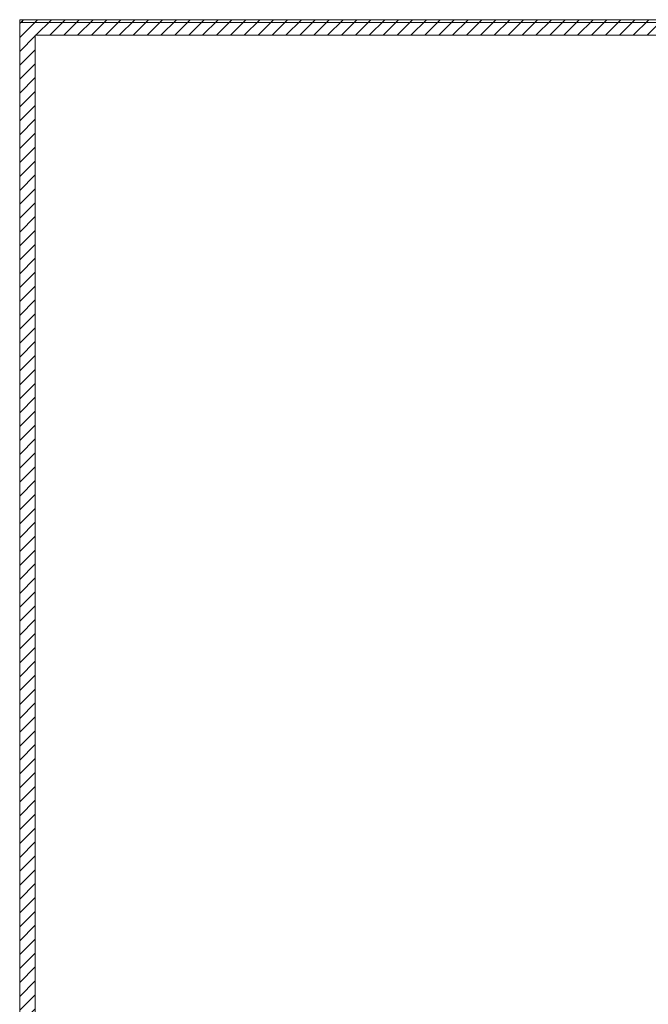
# Model space of a CAD drawing. Units: inches. Extents: x 22 to 332, y 12 to 194.
# Drawn here: x 237 to 253, y 122 to 147 of the extents above; entities that cross this region are included whole.
import ezdxf

# ---------------------------------------------------------------- set-up
doc = ezdxf.new("R2010")
doc.units = ezdxf.units.IN
doc.header["$LTSCALE"] = 20
doc.header["$MEASUREMENT"] = 0
for name, color, linetype, lineweight in [('Hatch (ANSI)', 7, 'Continuous', 5), ('Sketch Geometry (ANSI)', 7, 'Continuous', 5), ('Visible (ANSI)', 7, 'Continuous', 5)]:
    doc.layers.add(name, color=color, linetype=linetype, lineweight=lineweight)

msp = doc.modelspace()

# ---------------------------------------------------------------- hatches: boundary and pattern name
at = {"layer": 'Hatch (ANSI)'}
h = msp.add_hatch(dxfattribs=at)
h.set_pattern_fill('ANSI31', color=5, scale=2, style=0)
h.paths.add_polyline_path([(268.619, 146.209), (268.619, 104.996), (237.406, 104.996), (237.406, 146.209)], flags=0)
h.paths.add_polyline_path([(269.013, 146.602), (269.013, 104.602), (237.013, 104.602), (237.013, 146.602)])

# ---------------------------------------------------------------- linework, layer by layer
at = {"layer": 'Sketch Geometry (ANSI)', "color": 5}
for p, q in [((237.013, 146.602), (269.013, 146.602)), ((237.406, 146.209), (268.619, 146.209)), ((237.406, 104.996), (237.406, 146.209))]:
    msp.add_line(p, q, dxfattribs=at)
at = {"layer": 'Sketch Geometry (ANSI)'}
msp.add_line((237.013, 104.602), (237.013, 146.602), dxfattribs=at)
at = {"layer": 'Visible (ANSI)'}
for p, q in [((237.087, 146.528), (237.087, 146.602)), ((268.939, 146.602), (237.087, 146.602)), ((237.013, 104.676), (237.013, 146.528)), ((237.102, 146.528), (237.013, 146.528)), ((237.102, 146.528), (268.923, 146.528))]:
    msp.add_line(p, q, dxfattribs=at)

doc.saveas('drawing.dxf')
